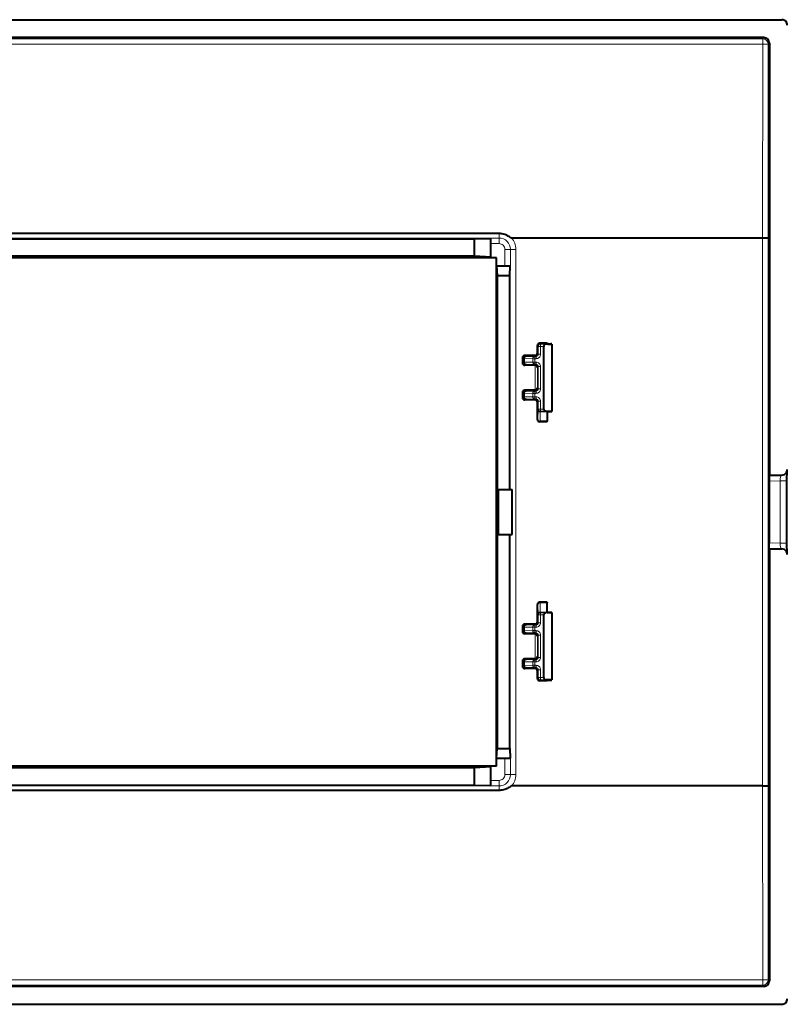
# Model space of a CAD drawing. Extents: x 0 to 420, y 0 to 297.
# Drawn here: x 317 to 351, y 125 to 169 of the extents above; entities that cross this region are included whole.
import ezdxf

# ---------------------------------------------------------------- set-up
doc = ezdxf.new("R2010")
doc.units = 0

msp = doc.modelspace()

# ---------------------------------------------------------------- linework, layer by layer
at = {"color": 7, "lineweight": 40}
for p, q in [((246.116394, 169.431), (350.617065, 169.431)), ((349.816895, 168.631012), (246.91658, 168.631012)), ((350.066742, 168.381165), (350.066742, 149.081009)), ((337.986969, 159.874817), (258.746521, 159.874817)), ((259.838409, 159.631012), (336.89505, 159.631012)), ((336.89505, 159.631012), (337.61673, 159.652832)), ((336.89505, 158.859863), (336.89505, 159.631012)), ((337.61673, 159.671875), (337.61673, 159.66687)), ((337.61673, 159.66687), (337.61673, 159.652832)), ((337.61673, 158.816208), (337.61673, 159.652832)), ((349.762451, 159.671158), (338.542053, 159.671158)), ((336.89505, 158.859863), (259.838409, 158.859863)), ((337.61673, 158.816208), (336.89505, 158.859863)), ((337.61673, 158.793503), (259.11673, 158.793503)), ((337.61673, 158.793503), (337.61673, 158.816208)), ((337.86673, 158.793503), (337.61673, 158.793503)), ((337.86673, 158.431), (337.86673, 158.793503)), ((337.86673, 136.431), (337.86673, 158.431)), ((337.86673, 158.431), (337.875458, 158.431)), ((337.875458, 158.431), (337.901642, 157.997986)), ((337.875458, 158.431), (338.479828, 158.431)), ((338.466736, 157.997986), (338.479828, 158.431)), ((338.479828, 158.431), (338.486877, 158.431)), ((338.486877, 158.431), (338.491882, 158.431)), ((337.901642, 157.997986), (338.466736, 157.997986)), ((337.901642, 157.997986), (337.901642, 136.864014)), ((338.466736, 148.431), (338.466736, 157.997986)), ((340.141724, 154.97522), (339.797516, 154.97522)), ((340.324188, 154.93335), (340.070465, 154.93158)), ((340.141724, 154.97522), (340.141724, 154.944748)), ((340.141724, 154.944748), (340.304993, 154.944183)), ((340.191223, 154.943039), (340.166931, 154.94281)), ((340.166931, 154.942764), (340.191223, 154.942535)), ((340.191223, 154.94101), (340.166931, 154.940765)), ((340.166931, 154.940735), (340.191223, 154.940506)), ((340.191223, 154.938965), (340.166931, 154.938736)), ((340.166931, 154.93869), (340.191223, 154.938461)), ((340.191223, 154.936935), (340.166931, 154.936707)), ((340.166931, 154.936661), (340.191223, 154.936432)), ((340.191223, 154.934891), (340.166931, 154.934662)), ((340.166931, 154.934631), (340.191223, 154.934387)), ((340.191223, 154.943039), (340.304993, 154.943436)), ((340.191223, 154.942535), (340.304993, 154.942139)), ((340.191223, 154.94101), (340.304993, 154.941391)), ((340.191223, 154.940506), (340.304993, 154.940109)), ((340.191223, 154.938965), (340.304993, 154.939362)), ((340.191223, 154.938461), (340.304993, 154.93808)), ((340.191223, 154.936935), (340.304993, 154.937317)), ((340.191223, 154.936432), (340.304993, 154.936035)), ((340.304993, 154.935287), (340.191223, 154.934891)), ((340.191223, 154.934387), (340.304993, 154.934006)), ((340.304993, 154.944183), (340.341736, 154.943802)), ((340.341644, 154.943787), (340.304993, 154.943436)), ((340.304993, 154.942139), (340.341736, 154.941772)), ((340.341644, 154.941757), (340.304993, 154.941391)), ((340.304993, 154.940109), (340.341736, 154.939728)), ((340.341644, 154.939728), (340.304993, 154.939362)), ((340.304993, 154.93808), (340.341736, 154.937698)), ((340.341644, 154.937683), (340.304993, 154.937317)), ((340.304993, 154.936035), (340.341736, 154.935669)), ((340.341644, 154.935654), (340.304993, 154.935287)), ((340.304993, 154.934006), (340.341492, 154.933655)), ((340.341675, 154.933609), (340.324188, 154.93335)), ((340.341736, 154.933624), (340.341736, 151.928391)), ((339.69751, 154.525223), (339.69751, 154.875229)), ((339.98703, 152.030426), (339.98703, 154.831589)), ((339.031952, 154.325226), (339.031952, 154.086792)), ((339.091736, 154.28566), (339.091736, 154.126358)), ((339.597504, 154.425217), (339.131958, 154.425217)), ((339.597504, 153.986786), (339.131958, 153.986786)), ((339.031952, 152.775223), (339.031952, 152.536789)), ((339.091736, 152.735657), (339.091736, 152.576355)), ((339.598083, 152.875229), (339.131958, 152.875229)), ((339.597504, 152.436798), (339.131958, 152.436798)), ((339.69751, 151.564423), (339.69751, 152.336792)), ((340.324188, 151.928665), (340.070465, 151.930435)), ((340.141724, 151.905594), (340.141724, 151.918991)), ((340.141724, 151.917267), (340.304993, 151.917831)), ((340.141724, 151.905594), (340.141724, 151.4944)), ((340.191223, 151.927628), (340.166931, 151.927383)), ((340.166931, 151.927353), (340.191223, 151.927124)), ((340.191223, 151.925583), (340.166931, 151.925354)), ((340.166931, 151.925323), (340.191223, 151.925079)), ((340.191223, 151.923553), (340.166931, 151.923309)), ((340.166931, 151.923279), (340.191223, 151.92305)), ((340.191223, 151.921509), (340.166931, 151.92128)), ((340.166931, 151.921249), (340.191223, 151.921021)), ((340.191223, 151.919479), (340.166931, 151.91925)), ((340.166931, 151.919205), (340.191223, 151.918976)), ((340.191223, 151.927628), (340.304993, 151.928009)), ((340.304993, 151.926727), (340.191223, 151.927124)), ((340.191223, 151.925583), (340.304993, 151.92598)), ((340.191223, 151.925079), (340.304993, 151.924698)), ((340.191223, 151.923553), (340.304993, 151.923935)), ((340.191223, 151.92305), (340.304993, 151.922653)), ((340.191223, 151.921509), (340.304993, 151.921906)), ((340.191223, 151.921021), (340.304993, 151.920624)), ((340.191223, 151.919479), (340.304993, 151.919861)), ((340.191223, 151.918976), (340.304993, 151.918579)), ((340.341492, 151.92836), (340.304993, 151.928009)), ((340.304993, 151.926727), (340.341736, 151.926361)), ((340.341644, 151.926331), (340.304993, 151.92598)), ((340.304993, 151.924698), (340.341736, 151.924316)), ((340.341644, 151.924301), (340.304993, 151.923935)), ((340.304993, 151.922653), (340.341736, 151.922287)), ((340.341644, 151.922272), (340.304993, 151.921906)), ((340.304993, 151.920624), (340.341736, 151.920242)), ((340.341644, 151.920227), (340.304993, 151.919861)), ((340.304993, 151.918579), (340.341736, 151.918213)), ((340.341644, 151.918198), (340.304993, 151.917831)), ((340.324188, 151.928665), (340.341736, 151.928391)), ((340.141724, 151.464432), (339.797516, 151.464432)), ((339.814087, 151.481003), (339.824982, 151.481003)), ((340.141724, 151.481003), (339.824982, 151.481003)), ((340.141724, 151.481003), (340.141724, 151.4944)), ((340.141724, 151.464432), (340.141724, 151.481003)), ((350.821686, 149.188202), (350.830872, 149.203522)), ((350.050598, 148.811279), (350.050598, 146.050735)), ((350.058685, 149.060852), (350.066742, 149.081009)), ((350.066742, 149.081009), (350.615234, 149.081009)), ((350.832855, 148.817398), (350.832855, 146.044617)), ((337.966736, 146.431), (337.966736, 148.431)), ((337.966736, 148.431), (338.566742, 148.431)), ((338.566742, 146.431), (338.566742, 148.431)), ((337.966736, 146.431), (338.566742, 146.431)), ((338.466736, 136.864014), (338.466736, 146.431)), ((350.058685, 145.801163), (350.066742, 145.781006)), ((350.066742, 145.781006), (350.066742, 126.480858)), ((350.066742, 145.781006), (350.615234, 145.781006)), ((350.830872, 145.658493), (350.821686, 145.673813)), ((339.69751, 142.525223), (339.69751, 143.297592)), ((340.141724, 143.397583), (339.797516, 143.397583)), ((339.80838, 143.379608), (339.824982, 143.381012)), ((339.814087, 143.381012), (339.824982, 143.381012)), ((340.141724, 143.381012), (339.824982, 143.381012)), ((340.141724, 143.397583), (340.141724, 143.381012)), ((340.141724, 143.367615), (340.141724, 143.381012)), ((340.141724, 142.956421), (340.141724, 143.367615)), ((339.98703, 140.030426), (339.98703, 142.831589)), ((340.324188, 142.93335), (340.070465, 142.93158)), ((340.141724, 142.943024), (340.141724, 142.956421)), ((340.141724, 142.944748), (340.304993, 142.944183)), ((340.166931, 142.94281), (340.191223, 142.943039)), ((340.191223, 142.942535), (340.166931, 142.942764)), ((340.166931, 142.940765), (340.191223, 142.94101)), ((340.191223, 142.940506), (340.166931, 142.940735)), ((340.166931, 142.938736), (340.191223, 142.938965)), ((340.191223, 142.938461), (340.166931, 142.93869)), ((340.166931, 142.936707), (340.191223, 142.936935)), ((340.191223, 142.936432), (340.166931, 142.936661)), ((340.166931, 142.934662), (340.191223, 142.934891)), ((340.191223, 142.934387), (340.166931, 142.934631)), ((340.191223, 142.943039), (340.304993, 142.943436)), ((340.191223, 142.942535), (340.304993, 142.942139)), ((340.191223, 142.94101), (340.304993, 142.941391)), ((340.191223, 142.940506), (340.304993, 142.940109)), ((340.191223, 142.938965), (340.304993, 142.939362)), ((340.191223, 142.938461), (340.304993, 142.93808)), ((340.191223, 142.936935), (340.304993, 142.937317)), ((340.191223, 142.936432), (340.304993, 142.936035)), ((340.304993, 142.935287), (340.191223, 142.934891)), ((340.191223, 142.934387), (340.304993, 142.934006)), ((340.341644, 142.943817), (340.304993, 142.944183)), ((340.304993, 142.943436), (340.341736, 142.943802)), ((340.341644, 142.941788), (340.304993, 142.942139)), ((340.304993, 142.941391), (340.341736, 142.941772)), ((340.341644, 142.939743), (340.304993, 142.940109)), ((340.304993, 142.939362), (340.341736, 142.939728)), ((340.341644, 142.937714), (340.304993, 142.93808)), ((340.304993, 142.937317), (340.341736, 142.937698)), ((340.341644, 142.935669), (340.304993, 142.936035)), ((340.304993, 142.935287), (340.341736, 142.935669)), ((340.341492, 142.933655), (340.304993, 142.934006)), ((340.324188, 142.93335), (340.341736, 142.933624)), ((340.341736, 142.933624), (340.341736, 139.928391)), ((339.031952, 142.325226), (339.031952, 142.086792)), ((339.091736, 142.28566), (339.091736, 142.126358)), ((339.597504, 142.425217), (339.131958, 142.425217)), ((339.598083, 141.986786), (339.131958, 141.986786)), ((339.597504, 140.875229), (339.131958, 140.875229)), ((339.031952, 140.775223), (339.031952, 140.536789)), ((339.091736, 140.735657), (339.091736, 140.576355)), ((339.597504, 140.436798), (339.131958, 140.436798)), ((339.69751, 139.986786), (339.69751, 140.336792)), ((340.324188, 139.928665), (340.070465, 139.930435)), ((340.166931, 139.927383), (340.191223, 139.927628)), ((340.191223, 139.927124), (340.166931, 139.927353)), ((340.166931, 139.925354), (340.191223, 139.925583)), ((340.191223, 139.925079), (340.166931, 139.925323)), ((340.166931, 139.923325), (340.191223, 139.923553)), ((340.191223, 139.92305), (340.166931, 139.923279)), ((340.166931, 139.92128), (340.191223, 139.921509)), ((340.191223, 139.921005), (340.166931, 139.921249)), ((340.191223, 139.927628), (340.304993, 139.928009)), ((340.304993, 139.926727), (340.191223, 139.927124)), ((340.191223, 139.925583), (340.304993, 139.92598)), ((340.191223, 139.925079), (340.304993, 139.924698)), ((340.191223, 139.923553), (340.304993, 139.923935)), ((340.191223, 139.92305), (340.304993, 139.922653)), ((340.191223, 139.921509), (340.304993, 139.921906)), ((340.191223, 139.921005), (340.304993, 139.920624)), ((340.304993, 139.928009), (340.341492, 139.92836)), ((340.341644, 139.926361), (340.304993, 139.926727)), ((340.304993, 139.92598), (340.341736, 139.926361)), ((340.341644, 139.924332), (340.304993, 139.924698)), ((340.304993, 139.923935), (340.341736, 139.924316)), ((340.341644, 139.922302), (340.304993, 139.922653)), ((340.304993, 139.921906), (340.341736, 139.922287)), ((340.341644, 139.920258), (340.304993, 139.920624)), ((340.304993, 139.919876), (340.341736, 139.920242)), ((340.341675, 139.928406), (340.324188, 139.928665)), ((340.141724, 139.886795), (339.797516, 139.886795)), ((340.141724, 139.917267), (340.304993, 139.917831)), ((340.141724, 139.886795), (340.141724, 139.917267)), ((340.166931, 139.91925), (340.191223, 139.919479)), ((340.191223, 139.918976), (340.166931, 139.919205)), ((340.191223, 139.919479), (340.304993, 139.919876)), ((340.191223, 139.918976), (340.304993, 139.918579)), ((340.341644, 139.918228), (340.304993, 139.918579)), ((340.304993, 139.917831), (340.341736, 139.918213)), ((337.875458, 136.431), (337.901642, 136.864014)), ((337.901642, 136.864014), (338.466736, 136.864014)), ((338.466736, 136.864014), (338.479828, 136.431)), ((337.86673, 136.068512), (337.86673, 136.431)), ((337.86673, 136.431), (337.875458, 136.431)), ((337.875458, 136.431), (338.479828, 136.431)), ((338.479828, 136.431), (338.486877, 136.431)), ((338.486877, 136.431), (338.491882, 136.431)), ((337.61673, 136.068512), (259.11673, 136.068512)), ((336.89505, 136.002151), (259.838409, 136.002151)), ((337.61673, 136.045807), (336.89505, 136.002151)), ((336.89505, 135.231003), (336.89505, 136.002151)), ((337.86673, 136.068512), (337.61673, 136.068512)), ((337.61673, 136.068512), (337.61673, 136.045807)), ((337.61673, 135.209183), (337.61673, 136.045807)), ((259.838409, 135.231003), (336.89505, 135.231003)), ((336.89505, 135.231003), (337.61673, 135.209183)), ((337.61673, 135.195145), (337.61673, 135.209183)), ((337.61673, 135.195145), (337.61673, 135.19014)), ((349.762451, 135.190857), (338.542053, 135.190857)), ((337.986969, 134.987198), (258.746521, 134.987198)), ((349.816895, 126.23101), (246.91658, 126.23101)), ((246.116394, 125.431007), (350.617065, 125.431007))]:
    msp.add_line(p, q, dxfattribs=at)
at = {"color": 7, "lineweight": 18}
for p, q in [((349.767731, 168.581848), (246.965729, 168.581848)), ((349.816895, 168.631012), (349.767731, 168.581848)), ((349.767731, 168.581848), (349.767731, 168.336365)), ((349.767731, 168.336365), (246.965729, 168.336365)), ((349.762451, 159.671158), (349.767731, 168.336365)), ((350.012299, 159.668976), (350.017578, 168.332001)), ((350.066742, 168.381165), (350.017578, 168.332001)), ((337.986969, 159.671875), (337.986969, 159.874817)), ((259.11673, 159.66687), (337.61673, 159.66687)), ((337.61673, 159.671875), (337.986969, 159.671875)), ((337.61673, 159.426926), (337.986969, 159.426926)), ((337.986969, 159.671875), (337.986969, 159.426926)), ((349.762451, 159.671158), (349.762451, 135.190857)), ((350.012299, 159.668976), (350.012299, 135.193039)), ((338.491882, 159.166946), (338.246948, 159.166946)), ((338.246948, 158.431), (338.246948, 159.166946)), ((338.491882, 159.166946), (338.736847, 159.166946)), ((338.491882, 158.431), (338.491882, 159.166946)), ((338.736847, 159.166946), (338.736847, 135.695068)), ((338.486877, 158.431), (338.486877, 148.431)), ((339.841156, 154.93158), (339.797516, 154.97522)), ((339.841156, 154.93158), (339.841156, 154.831589)), ((340.070465, 154.93158), (339.841156, 154.93158)), ((340.324188, 151.928665), (340.324188, 154.93335)), ((339.74115, 154.831589), (339.69751, 154.875229)), ((339.74115, 154.481583), (339.69751, 154.525223)), ((339.841156, 154.831589), (339.74115, 154.831589)), ((339.74115, 154.831589), (339.74115, 154.481583)), ((339.841156, 154.481583), (339.74115, 154.481583)), ((339.98703, 154.831589), (339.841156, 154.831589)), ((339.841156, 154.831589), (339.841156, 154.481583)), ((339.031952, 154.325226), (339.091736, 154.28537)), ((339.031952, 154.086792), (339.091736, 154.126648)), ((339.49588, 154.281586), (339.091736, 154.28566)), ((339.49588, 154.130432), (339.091736, 154.126358)), ((339.131958, 154.425217), (339.191498, 154.385529)), ((339.131958, 153.986786), (339.191498, 154.026489)), ((339.582489, 154.381592), (339.191498, 154.385529)), ((339.582489, 154.030426), (339.191498, 154.026489)), ((339.49588, 154.281586), (339.582489, 154.281586)), ((339.49588, 154.130432), (339.49588, 154.281586)), ((339.49588, 154.130432), (339.582489, 154.130432)), ((339.582489, 154.281586), (339.582489, 154.381592)), ((339.641144, 154.381592), (339.582489, 154.381592)), ((339.582489, 154.130432), (339.582489, 154.281586)), ((339.641144, 154.281586), (339.582489, 154.281586)), ((339.641144, 154.130432), (339.582489, 154.130432)), ((339.582489, 154.030426), (339.582489, 154.130432)), ((339.641144, 154.030426), (339.582489, 154.030426)), ((339.641144, 154.381592), (339.597504, 154.425217)), ((339.641144, 154.030426), (339.597504, 153.986786)), ((339.641144, 154.281586), (339.641144, 154.381592)), ((339.641144, 154.030426), (339.641144, 154.130432)), ((339.598083, 152.875229), (339.598083, 153.986786)), ((339.74115, 153.930435), (339.69809, 153.887375)), ((339.69809, 152.97464), (339.69809, 153.887375)), ((339.74115, 153.930435), (339.74115, 152.93158)), ((339.74115, 153.930435), (339.841156, 153.930435)), ((339.841156, 153.930435), (339.841156, 152.93158)), ((339.031952, 152.775223), (339.091736, 152.735382)), ((339.49588, 152.731583), (339.091736, 152.735657)), ((339.131958, 152.875229), (339.191498, 152.835526)), ((339.582489, 152.831589), (339.191498, 152.835526)), ((339.49588, 152.731583), (339.582489, 152.731583)), ((339.49588, 152.580429), (339.49588, 152.731583)), ((339.582489, 152.831589), (339.582489, 152.731583)), ((339.641144, 152.831589), (339.582489, 152.831589)), ((339.641144, 152.731583), (339.582489, 152.731583)), ((339.582489, 152.580429), (339.582489, 152.731583)), ((339.641144, 152.831589), (339.597504, 152.875229)), ((339.641144, 152.831589), (339.641144, 152.731583)), ((339.74115, 152.93158), (339.69809, 152.97464)), ((339.74115, 152.93158), (339.841156, 152.93158)), ((339.031952, 152.536789), (339.091736, 152.576645)), ((339.49588, 152.580429), (339.091736, 152.576355)), ((339.131958, 152.436798), (339.191498, 152.476486)), ((339.582489, 152.480423), (339.191498, 152.476486)), ((339.49588, 152.580429), (339.582489, 152.580429)), ((339.582489, 152.580429), (339.641144, 152.580429)), ((339.582489, 152.480423), (339.582489, 152.580429)), ((339.582489, 152.480423), (339.641144, 152.480423)), ((339.641144, 152.480423), (339.597504, 152.436798)), ((339.641144, 152.480423), (339.641144, 152.580429)), ((339.74115, 152.380432), (339.69751, 152.336792)), ((339.74115, 152.380432), (339.841156, 152.380432)), ((339.74115, 152.380432), (339.74115, 152.030426)), ((339.841156, 152.380432), (339.841156, 152.030426)), ((339.729126, 151.992203), (339.725006, 151.581009)), ((339.729126, 151.992203), (339.729675, 152.01886)), ((339.74115, 152.030426), (339.729706, 152.018997)), ((339.74115, 152.030426), (339.841156, 152.030426)), ((339.829132, 151.905594), (339.824982, 151.4944)), ((339.829132, 151.905594), (339.829651, 151.918747)), ((340.141724, 151.905594), (339.829132, 151.905594)), ((339.841156, 151.930435), (339.829712, 151.918991)), ((340.141724, 151.918991), (339.829712, 151.918991)), ((339.98703, 152.030426), (339.841156, 152.030426)), ((339.841156, 152.030426), (339.841156, 151.930435)), ((340.070465, 151.930435), (339.841156, 151.930435)), ((339.69751, 151.564423), (339.714111, 151.581009)), ((339.714111, 151.581009), (339.725006, 151.581009)), ((339.797516, 151.464432), (339.814087, 151.481003)), ((339.824982, 151.481003), (339.824982, 151.4944)), ((340.141724, 151.4944), (339.824982, 151.4944)), ((350.548065, 148.817398), (350.050598, 148.811279)), ((350.607208, 149.067596), (350.058685, 149.060852)), ((350.832855, 148.817398), (350.548065, 148.817398)), ((350.548065, 146.044617), (350.548065, 148.817398)), ((350.615234, 149.081009), (350.607208, 149.067596)), ((338.486877, 146.431), (338.486877, 136.431)), ((350.548065, 146.044617), (350.050598, 146.050735)), ((350.607208, 145.794418), (350.058685, 145.801163)), ((350.832855, 146.044617), (350.548065, 146.044617)), ((350.615234, 145.781006), (350.607208, 145.794418)), ((339.69751, 143.297592), (339.714111, 143.281006)), ((339.714111, 143.281006), (339.725006, 143.281006)), ((339.729126, 142.869812), (339.725006, 143.281006)), ((339.797516, 143.397583), (339.814087, 143.381012)), ((339.824982, 143.381012), (339.824982, 143.367615)), ((339.829132, 142.956421), (339.824982, 143.367615)), ((340.141724, 143.367615), (339.824982, 143.367615)), ((339.729126, 142.869812), (339.729675, 142.84317)), ((339.74115, 142.831589), (339.729706, 142.843018)), ((339.74115, 142.831589), (339.841156, 142.831589)), ((339.74115, 142.831589), (339.74115, 142.481583)), ((339.829132, 142.956421), (339.829651, 142.943268)), ((340.141724, 142.956421), (339.829132, 142.956421)), ((339.841156, 142.93158), (339.829712, 142.943024)), ((340.141724, 142.943024), (339.829712, 142.943024)), ((340.070465, 142.93158), (339.841156, 142.93158)), ((339.841156, 142.831589), (339.841156, 142.93158)), ((339.98703, 142.831589), (339.841156, 142.831589)), ((339.841156, 142.831589), (339.841156, 142.481583)), ((340.324188, 139.928665), (340.324188, 142.93335)), ((339.031952, 142.325226), (339.091736, 142.28537)), ((339.031952, 142.086792), (339.091736, 142.126648)), ((339.49588, 142.281586), (339.091736, 142.28566)), ((339.49588, 142.130432), (339.091736, 142.126358)), ((339.131958, 142.425217), (339.191498, 142.385529)), ((339.582489, 142.381592), (339.191498, 142.385529)), ((339.49588, 142.281586), (339.582489, 142.281586)), ((339.49588, 142.130432), (339.49588, 142.281586)), ((339.49588, 142.130432), (339.582489, 142.130432)), ((339.582489, 142.381592), (339.582489, 142.281586)), ((339.582489, 142.381592), (339.641144, 142.381592)), ((339.582489, 142.281586), (339.641144, 142.281586)), ((339.582489, 142.130432), (339.582489, 142.281586)), ((339.641144, 142.130432), (339.582489, 142.130432)), ((339.582489, 142.030426), (339.582489, 142.130432)), ((339.641144, 142.381592), (339.597504, 142.425217)), ((339.641144, 142.381592), (339.641144, 142.281586)), ((339.641144, 142.030426), (339.641144, 142.130432)), ((339.74115, 142.481583), (339.69751, 142.525223)), ((339.74115, 142.481583), (339.841156, 142.481583)), ((339.131958, 141.986786), (339.191498, 142.026489)), ((339.582489, 142.030426), (339.191498, 142.026489)), ((339.641144, 142.030426), (339.582489, 142.030426)), ((339.641144, 142.030426), (339.597504, 141.986786)), ((339.598083, 140.875229), (339.598083, 141.986786)), ((339.74115, 141.930435), (339.69809, 141.887375)), ((339.69809, 140.97464), (339.69809, 141.887375)), ((339.74115, 141.930435), (339.841156, 141.930435)), ((339.74115, 141.930435), (339.74115, 140.93158)), ((339.841156, 141.930435), (339.841156, 140.93158)), ((339.131958, 140.875229), (339.191498, 140.835526)), ((339.582489, 140.831589), (339.191498, 140.835526)), ((339.582489, 140.831589), (339.582489, 140.731583)), ((339.641144, 140.831589), (339.582489, 140.831589)), ((339.641144, 140.831589), (339.597504, 140.875229)), ((339.641144, 140.831589), (339.641144, 140.731583)), ((339.74115, 140.93158), (339.69809, 140.97464)), ((339.74115, 140.93158), (339.841156, 140.93158)), ((339.031952, 140.775223), (339.091736, 140.735382)), ((339.031952, 140.536789), (339.091736, 140.576645)), ((339.49588, 140.731583), (339.091736, 140.735657)), ((339.49588, 140.580429), (339.091736, 140.576355)), ((339.131958, 140.436798), (339.191498, 140.476486)), ((339.582489, 140.480423), (339.191498, 140.476486)), ((339.49588, 140.731583), (339.582489, 140.731583)), ((339.49588, 140.580429), (339.49588, 140.731583)), ((339.49588, 140.580429), (339.582489, 140.580429)), ((339.641144, 140.731583), (339.582489, 140.731583)), ((339.582489, 140.580429), (339.582489, 140.731583)), ((339.641144, 140.580429), (339.582489, 140.580429)), ((339.582489, 140.580429), (339.582489, 140.480423)), ((339.641144, 140.480423), (339.582489, 140.480423)), ((339.641144, 140.480423), (339.597504, 140.436798)), ((339.641144, 140.580429), (339.641144, 140.480423)), ((339.74115, 140.380432), (339.69751, 140.336792)), ((339.841156, 140.380432), (339.74115, 140.380432)), ((339.74115, 140.380432), (339.74115, 140.030426)), ((339.841156, 140.380432), (339.841156, 140.030426)), ((339.74115, 140.030426), (339.69751, 139.986786)), ((339.841156, 140.030426), (339.74115, 140.030426)), ((339.841156, 139.930435), (339.797516, 139.886795)), ((339.98703, 140.030426), (339.841156, 140.030426)), ((339.841156, 139.930435), (339.841156, 140.030426)), ((340.070465, 139.930435), (339.841156, 139.930435)), ((338.246948, 135.695068), (338.246948, 136.431)), ((338.491882, 136.431), (338.491882, 135.695068)), ((338.491882, 135.695068), (338.246948, 135.695068)), ((338.491882, 135.695068), (338.736847, 135.695068)), ((259.11673, 135.195145), (337.61673, 135.195145)), ((337.61673, 135.435089), (337.986969, 135.435089)), ((337.61673, 135.19014), (337.986969, 135.19014)), ((337.986969, 135.19014), (337.986969, 135.435089)), ((337.986969, 135.19014), (337.986969, 134.987198)), ((349.762451, 135.190857), (349.767731, 126.525642)), ((350.012299, 135.193039), (350.017578, 126.530006)), ((349.767731, 126.525642), (246.965729, 126.525642)), ((349.767731, 126.280159), (246.965729, 126.280159)), ((349.767731, 126.280159), (349.767731, 126.525642)), ((349.816895, 126.23101), (349.767731, 126.280159)), ((350.066742, 126.480858), (350.017578, 126.530006))]:
    msp.add_line(p, q, dxfattribs=at)
at = {"color": 7, "lineweight": 40}
for points in [[(338.542053, 159.671158), (338.536316, 159.672455), (338.528717, 159.676041), (338.514557, 159.68454), (338.494232, 159.698196), (338.455231, 159.724747), (338.435577, 159.737579), (338.391022, 159.764557), (338.345306, 159.789001), (338.293976, 159.812515), (338.241333, 159.832458), (338.187561, 159.848694), (338.132843, 159.861084), (338.084503, 159.868713), (338.035828, 159.873291), (337.986969, 159.874817)], [(350.058685, 149.060852), (350.058105, 149.058853), (350.056976, 149.051605), (350.055328, 149.032913), (350.053864, 149.005447), (350.051422, 148.917847), (350.050598, 148.811279)], [(350.058685, 145.801163), (350.058105, 145.803162), (350.056976, 145.81041), (350.055328, 145.829102), (350.053864, 145.856567), (350.051422, 145.944168), (350.050598, 146.050735)], [(338.542053, 135.190857), (338.536316, 135.189575), (338.528717, 135.185974), (338.514557, 135.177475), (338.494232, 135.163818), (338.455231, 135.137268), (338.435577, 135.124451), (338.391022, 135.097458), (338.345306, 135.073013), (338.293976, 135.0495), (338.241333, 135.029556), (338.187561, 135.013321), (338.132843, 135.000931), (338.084503, 134.993317), (338.035828, 134.988724), (337.986969, 134.987198)]]:
    msp.add_lwpolyline(points, dxfattribs=at)
for centre, radius, start, end in [((350.617218, 169.181503), 0.249492, 359.964518, 90.035479), ((349.816956, 168.381226), 0.249774, 359.984205, 90.015787), ((349.828522, 150.841705), 8.829448, 88.807267, 90.428686), ((339.797516, 154.875229), 0.099998, 89.999934, 180.000022), ((339.597504, 154.525223), 0.099998, 269.99997, 0.000063), ((339.131958, 154.325226), 0.099996, 89.999019, 179.999541), ((339.131958, 154.086792), 0.099996, 180.000418, 270.000947), ((339.191833, 154.285461), 0.100079, 90.187621, 179.889943), ((339.191833, 154.126541), 0.100079, 180.110057, 269.812379), ((339.597717, 153.886337), 0.100424, 0.594232, 90.11882), ((339.131958, 152.775223), 0.099996, 89.999019, 179.999541), ((339.191833, 152.735474), 0.100079, 90.187621, 179.889943), ((339.597717, 152.975677), 0.10042, 270.209083, 359.406692), ((339.131958, 152.536789), 0.099996, 180.000418, 270.000947), ((339.191833, 152.576553), 0.100079, 180.110057, 269.812379), ((339.597504, 152.336792), 0.099998, 359.999972, 90.000064), ((339.797516, 151.564423), 0.099998, 179.999937, 270.000025), ((350.614868, 149.33255), 0.25157, 270.082636, 329.145474), ((350.614441, 149.333176), 0.252281, 329.074164, 359.985047), ((356.254425, 148.871277), 5.421414, 176.186478, 180.569387), ((350.614868, 145.529465), 0.25157, 30.854526, 89.917364), ((350.614441, 145.528839), 0.252281, 0.014953, 30.925836), ((356.254425, 145.990738), 5.421413, 179.430613, 183.813522), ((339.797516, 143.297592), 0.099998, 89.999975, 180.000063), ((339.131958, 142.325226), 0.099996, 89.999053, 179.999582), ((339.191833, 142.285461), 0.100079, 90.187621, 179.889943), ((339.191833, 142.126541), 0.100079, 180.110057, 269.812379), ((339.597504, 142.525223), 0.099998, 269.999936, 0.000028), ((339.131958, 142.086792), 0.099996, 180.000459, 270.000981), ((339.597717, 141.886337), 0.10042, 0.593308, 89.790917), ((339.131958, 140.775223), 0.099996, 89.999053, 179.999582), ((339.191833, 140.735474), 0.100079, 90.187621, 179.889943), ((339.597717, 140.975677), 0.100424, 269.88118, 359.405768), ((339.131958, 140.536789), 0.099996, 180.000459, 270.000981), ((339.191833, 140.576553), 0.100079, 180.110057, 269.812379), ((339.597504, 140.336792), 0.099998, 359.999937, 90.00003), ((339.797516, 139.986786), 0.099998, 179.999978, 270.000066), ((349.828522, 144.020325), 8.829448, 269.571314, 271.192733), ((349.816956, 126.480789), 0.249774, 269.984213, 0.015795), ((350.617218, 125.680511), 0.249492, 269.964521, 0.035482)]:
    msp.add_arc(centre, radius, start, end, dxfattribs=at)
at = {"color": 7, "lineweight": 18}
for centre, radius, start, end in [((337.987, 159.166992), 0.504881, 359.994134, 90.00587), ((337.987, 159.166992), 0.259932, 359.988583, 90.011416), ((337.986938, 159.166977), 0.749894, 359.997804, 42.247889), ((339.641144, 154.481583), 0.199995, 269.99956, 0.000508), ((339.641174, 154.481583), 0.099992, 269.996746, 0.003256), ((339.641144, 153.930435), 0.199995, 359.999563, 90.00044), ((339.641174, 153.930435), 0.099992, 359.996751, 90.003247), ((339.641144, 152.93158), 0.199995, 269.99956, 0.000438), ((339.641174, 152.93158), 0.099992, 269.996753, 0.003249), ((339.641144, 152.380432), 0.199995, 359.999563, 90.00044), ((339.641174, 152.380432), 0.099992, 359.996751, 90.003247), ((339.641144, 142.481583), 0.199995, 269.99956, 0.000437), ((339.641144, 141.930435), 0.199995, 359.999562, 90.00044), ((339.641174, 142.481583), 0.099992, 269.996753, 0.003249), ((339.641174, 141.930435), 0.099992, 359.996751, 90.003247), ((339.641144, 140.93158), 0.199995, 269.99956, 0.000437), ((339.641174, 140.93158), 0.099992, 269.996753, 0.003249), ((339.641144, 140.380432), 0.199995, 359.999492, 90.00044), ((339.641174, 140.380432), 0.099992, 359.996744, 90.003254), ((337.987, 135.695023), 0.504881, 269.99413, 0.005866), ((337.987, 135.695023), 0.259932, 269.988584, 0.011417), ((337.986938, 135.695038), 0.749894, 317.752111, 0.002196)]:
    msp.add_arc(centre, radius, start, end, dxfattribs=at)
for centre, major_axis, ratio, start_param, end_param in [((349.767731, 168.332001), (-0.176788, 0.176773), 0.998783, 3.927599805, 5.497178156), ((349.767731, 168.332001), (-0.25, 0.000153), 0.017452, 3.176504558, 4.712399618), ((339.841156, 154.831589), (0.070709, 0.070709), 0.999966, 0.785415086, 2.356177567), ((339.582489, 154.281586), (-0.001007, -0.099998), 0.866014, 3.153227936, 4.721115393), ((339.582489, 154.130432), (0.001007, -0.099998), 0.866014, 4.703662568, 6.271550025), ((339.582489, 152.731583), (0.001007, 0.099998), 0.866014, 0.011635282, 1.579522739), ((339.582489, 152.580429), (0.001007, -0.099998), 0.866014, 4.703662568, 6.271550025), ((339.829132, 151.992203), (-0.100006, 0.001007), 0.866014, 0.011635284, 1.579522735), ((339.829712, 152.018997), (-0.070709, 0.070709), 0.999966, 0.785415086, 2.356177567), ((339.841156, 152.030426), (-0.070709, 0.070709), 0.999966, 0.785415086, 2.356177567), ((339.824982, 151.581009), (-0.100006, 0.001007), 0.866014, 0.011635282, 1.579522739), ((339.824982, 151.581009), (0, 0.099998), 0.999983, 1.570796327, 3.141592654), ((350.607208, 149.31665), (0.214478, -0.128471), 0.99484, 5.249812386, 6.283305159), ((350.609528, 148.818573), (-0.00351, -0.250061), 0.245641, 3.236195347, 4.720571207), ((350.609528, 146.043427), (0.00351, -0.250061), 0.245641, 4.704206753, 6.188582614), ((350.607208, 145.545364), (0.214478, 0.128471), 0.99484, 6.283065455, 7.316558229), ((339.824982, 143.281006), (-0.100006, -0.001007), 0.866014, 4.703662568, 6.271550025), ((339.824982, 143.281006), (0, -0.099998), 0.999983, 3.30886512, 4.71238898), ((339.829132, 142.869812), (-0.100006, -0.001007), 0.866014, 4.703662572, 6.271550023), ((339.829712, 142.843018), (-0.070709, -0.070709), 0.999966, 3.92700774, 5.497770221), ((339.841156, 142.831589), (-0.070709, -0.070709), 0.999966, 3.92700774, 5.497770221), ((339.582489, 142.281586), (0.001007, 0.099998), 0.866014, 0.011635282, 1.579522739), ((339.582489, 142.130432), (0.001007, -0.099998), 0.866014, 4.703662568, 6.271550025), ((339.582489, 140.731583), (0.001007, 0.099998), 0.866014, 0.011635282, 1.579522739), ((339.582489, 140.580429), (-0.001007, 0.099998), 0.866014, 1.562069914, 3.129957371), ((339.841156, 140.030426), (0.070709, -0.070709), 0.999966, 3.92700774, 5.497770221), ((349.767731, 126.530006), (-0.176788, -0.176773), 0.998783, 0.786007151, 2.355585503), ((349.767731, 126.530006), (-0.25, -0.000153), 0.017452, 1.570785689, 3.106680749)]:
    msp.add_ellipse(centre, major_axis=major_axis, ratio=ratio, start_param=start_param, end_param=end_param, dxfattribs=at)
at = {"color": 7, "lineweight": 40}
for centre, major_axis, ratio, start_param, end_param in [((340.070953, 154.831589), (0, -0.099998), 0.8391, 3.147410627, 4.71238898), ((340.070953, 152.030426), (0, 0.099998), 0.8391, 1.570796327, 3.135774889), ((339.824982, 143.281006), (0, -0.099998), 0.999983, 3.141592654, 3.30886512), ((340.070953, 142.831589), (0, 0.099998), 0.8391, 0.005817764, 1.570796327), ((340.070953, 140.030426), (0, 0.099998), 0.8391, 1.570796327, 3.135774681)]:
    msp.add_ellipse(centre, major_axis=major_axis, ratio=ratio, start_param=start_param, end_param=end_param, dxfattribs=at)

doc.saveas('drawing.dxf')
